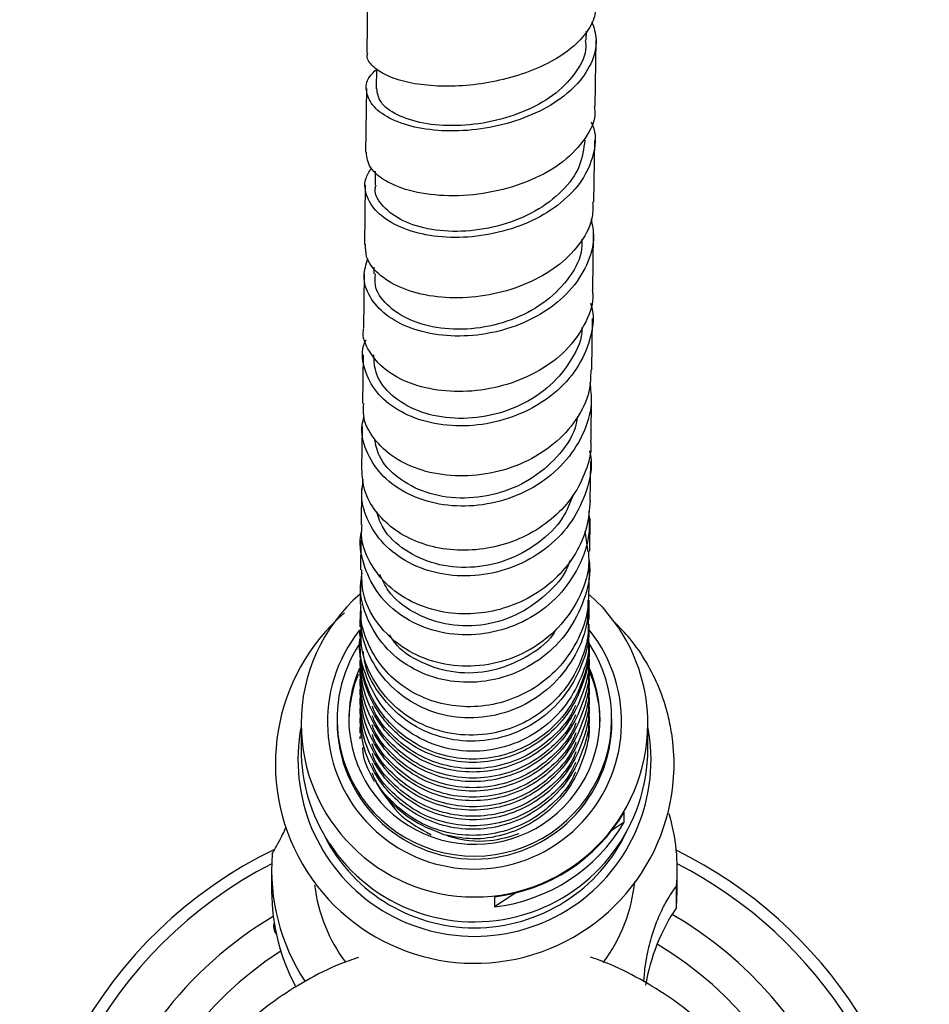
# Model space of a CAD drawing. Units: millimetres. Extents: x 112 to 200, y -58 to 237.
# Drawn here: x 114 to 148, y -25 to 13 of the extents above; entities that cross this region are included whole.
import ezdxf

# ---------------------------------------------------------------- set-up
doc = ezdxf.new("R2010")
doc.units = ezdxf.units.MM

msp = doc.modelspace()

# ---------------------------------------------------------------- linework, layer by layer
at = {"color": 7, "linetype": 'Continuous', "lineweight": 25}
for p, q in [((126.863, 14.081), (126.829, 11.486)), ((135.21, 11.967), (135.215, 12.314)), ((135.553, 9.441), (135.585, 11.961)), ((127.196, 10.887), (127.186, 10.131)), ((126.811, 10.131), (126.779, 7.69)), ((135.505, 5.78), (135.536, 8.137)), ((127.145, 6.966), (127.138, 6.447)), ((126.763, 6.441), (126.734, 4.174)), ((135.462, 2.419), (135.49, 4.591)), ((126.72, 3.041), (126.694, 0.968)), ((127.098, 3.309), (127.095, 3.044)), ((135.425, -0.622), (135.449, 1.346)), ((126.682, -0.045), (126.659, -1.905)), ((135.392, -3.317), (135.413, -1.569)), ((126.648, -2.783), (126.628, -4.414)), ((135.364, -5.63), (135.382, -4.119)), ((126.62, -5.147), (126.604, -6.534)), ((135.342, -7.549), (135.357, -6.288)), ((126.597, -7.124), (126.585, -8.256)), ((135.157, -6.781), (135.266, -7.569)), ((135.326, -9.062), (135.337, -8.062)), ((126.58, -8.698), (126.571, -9.564)), ((135.316, -10.147), (135.323, -9.417)), ((126.569, -9.844), (126.564, -10.437)), ((135.241, -9.835), (135.252, -9.958)), ((135.313, -10.78), (135.316, -10.325)), ((135.284, -10.61), (135.306, -10.798)), ((135.314, -11.03), (135.314, -10.797)), ((126.564, -10.979), (126.564, -11.212)), ((135.314, -11.394), (135.314, -11.161)), ((126.564, -11.343), (126.564, -11.576)), ((135.314, -11.758), (135.314, -11.526)), ((126.564, -11.708), (126.564, -11.94)), ((135.314, -12.122), (135.314, -11.89)), ((126.564, -12.072), (126.564, -12.304)), ((135.314, -12.486), (135.314, -12.254)), ((126.564, -12.436), (126.564, -12.668)), ((135.314, -12.85), (135.314, -12.618)), ((126.564, -12.8), (126.564, -13.032)), ((135.314, -13.214), (135.314, -12.982)), ((126.564, -13.164), (126.564, -13.397)), ((126.564, -13.528), (126.564, -13.761)), ((135.314, -13.579), (135.314, -13.346)), ((126.564, -13.892), (126.564, -14.117)), ((135.314, -13.943), (135.314, -13.71)), ((124.314, -14.141), (124.314, -15.09)), ((125.689, -13.947), (125.689, -14.063)), ((126.564, -14.256), (126.564, -14.489)), ((126.62, -14.659), (126.572, -14.256)), ((135.314, -14.307), (135.314, -14.074)), ((136.189, -14.063), (136.189, -13.947)), ((137.564, -15.09), (137.564, -14.141)), ((126.564, -14.621), (126.564, -14.712)), ((135.294, -14.34), (135.306, -14.439)), ((135.314, -14.671), (135.314, -14.439)), ((127.234, -16.468), (127.155, -16.27)), ((136.662, -17.894), (136.662, -17.507)), ((136.662, -17.894), (136.198, -18.197)), ((123.189, -19.725), (123.189, -20.526)), ((138.689, -20.526), (138.689, -19.725)), ((132.521, -20.594), (131.7, -21.128)), ((138.664, -21.145), (138.664, -20.344)), ((138.664, -21.145), (138.689, -20.526)), ((131.7, -20.741), (131.7, -21.128))]:
    msp.add_line(p, q, dxfattribs=at)
at = {"color": 8, "linetype": 'Continuous', "lineweight": 25}
msp.add_line((135.647, -10.995), (135.335, -10.565), dxfattribs=at)
at = {"color": 7, "linetype": 'Continuous', "lineweight": 25, "flags": 128}
msp.add_lwpolyline([(135.34, -9.204), (135.812, -9.666), (136.484, -10.527)], dxfattribs=at)
at = {"color": 7, "linetype": 'Continuous', "lineweight": 25}
for centre, radius, start, end in [((130.911, -14.143), 6.597, 131.191, 179.981), ((130.948, -15.664), 7.617, 130.8284, 8.879), ((130.973, -14.141), 6.591, 0.0053, 33.2639), ((130.911, -13.947), 5.222, 146.642, 189.0585), ((130.935, -13.943), 5.246, 189.0649, 33.5494), ((130.911, -13.947), 4.773, 156.1378, 189.0626), ((130.936, -13.941), 4.798, 189.0846, 25.1071), ((130.912, -14.063), 4.773, 157.6772, 178.8555), ((130.965, -14.064), 4.774, 0.0032, 24.2364), ((130.939, -14.052), 5.25, 180.1266, 359.8734), ((130.904, -15.089), 6.591, 180.0053, 213.2639), ((130.937, -15.071), 6.627, 213.2432, 359.8372), ((130.932, -14.091), 4.397, 212.7336, 247.3214), ((130.944, -14.158), 6.626, 276.5499, 329.6415), ((130.984, -19.725), 7.705, 355.3924, 16.2497), ((130.944, -14.545), 6.626, 276.5499, 329.6415), ((130.878, -34.499), 17.316, 115.9777, 256.9336), ((130.898, -19.724), 7.709, 175.3979, 213.4801), ((131.009, -34.496), 17.309, 299.7261, 63.7992), ((130.91, -19.571), 6.121, 186.834, 216.8774), ((130.968, -19.571), 6.122, 323.0311, 354.4554), ((130.898, -20.525), 7.709, 180.0049, 208.4101), ((144.845, -25.331), 7.465, 145.8912, 170.667), ((131, -34.336), 14.937, 344.8445, 59.9014), ((130.894, -34.351), 14.958, 120.7342, 164.7912), ((130.998, -34.252), 13.589, 333.5786, 59.4007), ((130.876, -34.251), 13.586, 122.6938, 209.0641)]:
    msp.add_arc(centre, radius, start, end, dxfattribs=at)
at = {"color": 8, "linetype": 'Continuous', "lineweight": 25}
for centre, radius, start, end in [((130.94, -14.064), 5.62, 141.4176, 33.1077), ((130.939, -15.507), 6.746, 169.1244, 10.8756), ((130.939, -14.125), 6.625, 180.1354, 359.8646), ((130.939, -15.484), 6.443, 205.2784, 334.7216), ((130.878, -34.453), 16.827, 117.1781, 256.2883), ((131.008, -34.45), 16.82, 299.7228, 62.8441), ((123.756, -21.861), 0.497, 162.6537, 218.5313)]:
    msp.add_arc(centre, radius, start, end, dxfattribs=at)
at = {"color": 7, "linetype": 'Continuous', "lineweight": 25}
for points, knots in [([(135.581, 13.367), (135.569, 13.181), (135.545, 12.765), (135.158, 12.138), (134.513, 11.528), (133.639, 11.007), (132.605, 10.603), (131.478, 10.332), (130.333, 10.202), (129.248, 10.215), (128.295, 10.36), (127.532, 10.618), (127.037, 10.962), (126.81, 11.267), (126.85, 11.444), (126.86, 11.486)], [0, 0, 0, 0, 0.065814, 0.147531, 0.229391, 0.311435, 0.393692, 0.476164, 0.558856, 0.641747, 0.724798, 0.807978, 0.89123, 0.974499, 1, 1, 1, 1]), ([(135.428, 12.683), (135.5, 12.453), (135.666, 11.921), (135.438, 11.063), (134.842, 10.201), (133.892, 9.465), (132.692, 8.909), (131.352, 8.571), (129.997, 8.467), (128.754, 8.592), (127.742, 8.92), (127.049, 9.406), (126.764, 9.982), (126.812, 10.497), (127.099, 10.763), (127.195, 10.853)], [0, 0, 0, 0, 0.062132, 0.143559, 0.225043, 0.306579, 0.388161, 0.469766, 0.551368, 0.632954, 0.714508, 0.796012, 0.877452, 0.95883, 1, 1, 1, 1]), ([(135.166, 11.965), (135.178, 11.883), (135.238, 11.484), (134.877, 10.767), (134.106, 9.924), (132.961, 9.259), (131.621, 8.83), (130.228, 8.666), (128.946, 8.765), (127.937, 9.096), (127.287, 9.58), (127.232, 9.955), (127.206, 10.132)], [0, 0, 0, 0, 0.028186, 0.137095, 0.246102, 0.355208, 0.464397, 0.573642, 0.682902, 0.792135, 0.901302, 1, 1, 1, 1]), ([(135.511, 9.442), (135.523, 9.375), (135.597, 8.967), (135.219, 8.213), (134.391, 7.304), (133.136, 6.59), (131.66, 6.138), (130.124, 5.981), (128.708, 6.116), (127.597, 6.509), (126.887, 7.067), (126.832, 7.493), (126.807, 7.692)], [0, 0, 0, 0, 0.0215886, 0.1305479, 0.2397504, 0.3492852, 0.4592005, 0.5695022, 0.6801513, 0.7910671, 0.9021353, 1, 1, 1, 1]), ([(135.398, 8.858), (135.436, 8.771), (135.61, 8.362), (135.516, 7.576), (135.096, 6.597), (134.276, 5.728), (133.171, 5.043), (131.874, 4.591), (130.51, 4.4), (129.205, 4.474), (128.084, 4.792), (127.246, 5.311), (126.791, 5.965), (126.695, 6.593), (126.917, 6.952), (127, 7.086)], [0, 0, 0, 0, 0.022638, 0.106785, 0.19099, 0.275255, 0.359572, 0.443921, 0.528276, 0.612623, 0.696945, 0.781221, 0.865434, 0.949584, 1, 1, 1, 1]), ([(135.153, 8.159), (135.111, 7.822), (135.027, 7.134), (134.331, 6.182), (133.293, 5.4), (131.996, 4.869), (130.602, 4.632), (129.273, 4.698), (128.152, 5.04), (127.419, 5.596), (127.09, 6.108), (127.165, 6.393), (127.179, 6.444)], [0, 0, 0, 0, 0.104539, 0.213284, 0.322129, 0.431064, 0.540064, 0.649093, 0.758108, 0.867068, 0.975944, 1, 1, 1, 1]), ([(135.454, 5.785), (135.46, 5.6), (135.475, 5.081), (135.047, 4.251), (134.249, 3.392), (133.138, 2.716), (131.842, 2.273), (130.478, 2.091), (129.175, 2.174), (128.05, 2.501), (127.229, 3.029), (126.771, 3.619), (126.778, 4.017), (126.781, 4.176)], [0, 0, 0, 0, 0.053211, 0.150109, 0.247214, 0.344593, 0.442276, 0.540262, 0.638532, 0.737044, 0.835719, 0.934468, 1, 1, 1, 1]), ([(135.396, 5.145), (135.44, 4.915), (135.555, 4.323), (135.269, 3.36), (134.617, 2.366), (133.618, 1.546), (132.388, 0.964), (131.037, 0.663), (129.693, 0.656), (128.481, 0.933), (127.513, 1.456), (126.892, 2.159), (126.64, 2.924), (126.798, 3.412), (126.87, 3.633)], [0, 0, 0, 0, 0.055597, 0.14275, 0.229967, 0.317244, 0.404561, 0.491895, 0.579229, 0.666545, 0.753821, 0.841035, 0.928186, 1, 1, 1, 1]), ([(135.046, 4.375), (135.043, 4.208), (135.035, 3.663), (134.527, 2.789), (133.606, 1.885), (132.367, 1.242), (130.988, 0.914), (129.621, 0.923), (128.421, 1.25), (127.557, 1.84), (127.104, 2.483), (127.141, 2.9), (127.154, 3.043)], [0, 0, 0, 0, 0.049162, 0.160459, 0.271859, 0.383356, 0.494929, 0.606544, 0.718157, 0.829727, 0.94122, 1, 1, 1, 1]), ([(135.439, 2.423), (135.446, 2.376), (135.507, 1.971), (135.227, 1.197), (134.593, 0.214), (133.589, -0.597), (132.36, -1.169), (131.008, -1.461), (129.664, -1.457), (128.454, -1.169), (127.48, -0.637), (126.886, 0.076), (126.634, 0.648), (126.705, 0.943), (126.71, 0.967)], [0, 0, 0, 0, 0.0126883, 0.1094768, 0.2064395, 0.3036532, 0.4011591, 0.4989694, 0.5970778, 0.6954507, 0.7940199, 0.8926995, 0.9914056, 1, 1, 1, 1]), ([(135.369, 1.932), (135.393, 1.852), (135.532, 1.396), (135.383, 0.515), (134.903, -0.592), (134.029, -1.547), (132.887, -2.267), (131.571, -2.697), (130.209, -2.808), (128.925, -2.602), (127.846, -2.108), (127.059, -1.384), (126.684, -0.519), (126.609, 0.161), (126.777, 0.49), (126.799, 0.533)], [0, 0, 0, 0, 0.0187685, 0.1066621, 0.1946218, 0.2826467, 0.3707196, 0.4588175, 0.5469243, 0.6350232, 0.7230883, 0.8110978, 0.8990456, 0.9869318, 1, 1, 1, 1]), ([(135.042, 0.999), (135.042, 0.985), (135.067, 0.571), (134.683, -0.23), (133.897, -1.251), (132.728, -2.014), (131.379, -2.447), (129.99, -2.516), (128.724, -2.228), (127.743, -1.631), (127.136, -0.86), (127.104, -0.297), (127.089, -0.041)], [0, 0, 0, 0, 0.004164, 0.116677, 0.229292, 0.342008, 0.454809, 0.567665, 0.680534, 0.793371, 0.906139, 1, 1, 1, 1]), ([(135.382, -0.615), (135.376, -0.889), (135.361, -1.55), (134.863, -2.544), (134.008, -3.488), (132.86, -4.197), (131.545, -4.616), (130.182, -4.717), (128.902, -4.499), (127.816, -3.995), (127.055, -3.261), (126.664, -2.525), (126.698, -2.061), (126.71, -1.904)], [0, 0, 0, 0, 0.0686838, 0.1655807, 0.2627014, 0.3600981, 0.4577951, 0.5557988, 0.6540869, 0.7526003, 0.8512596, 0.949984, 1, 1, 1, 1]), ([(135.342, -1.086), (135.375, -1.361), (135.456, -2.045), (135.112, -3.128), (134.401, -4.207), (133.358, -5.067), (132.102, -5.637), (130.744, -5.874), (129.412, -5.765), (128.234, -5.331), (127.311, -4.621), (126.766, -3.719), (126.57, -2.937), (126.695, -2.511), (126.725, -2.411)], [0, 0, 0, 0, 0.0615372, 0.1525235, 0.2435808, 0.3346939, 0.4258411, 0.517007, 0.6081743, 0.6993153, 0.7904055, 0.881436, 0.9724041, 1, 1, 1, 1]), ([(134.871, -2.391), (134.847, -2.538), (134.754, -3.103), (134.128, -3.978), (133.084, -4.867), (131.769, -5.414), (130.378, -5.578), (129.055, -5.352), (127.98, -4.773), (127.282, -4.03), (127.167, -3.474), (127.121, -3.253)], [0, 0, 0, 0, 0.043769, 0.168329, 0.293003, 0.417778, 0.542626, 0.667503, 0.79236, 0.917152, 1, 1, 1, 1]), ([(135.373, -3.312), (135.378, -3.363), (135.419, -3.755), (135.214, -4.491), (134.748, -5.442), (134.004, -6.266), (133.068, -6.913), (131.992, -7.344), (130.85, -7.538), (129.72, -7.487), (128.676, -7.198), (127.786, -6.698), (127.119, -6.025), (126.696, -5.243), (126.655, -4.685), (126.635, -4.413)], [0, 0, 0, 0, 0.012398, 0.094105, 0.175929, 0.257908, 0.340088, 0.42248, 0.505092, 0.587919, 0.67093, 0.754095, 0.837369, 0.920692, 1, 1, 1, 1]), ([(135.336, -3.717), (135.352, -3.792), (135.46, -4.282), (135.26, -5.226), (134.722, -6.414), (133.797, -7.409), (132.62, -8.123), (131.289, -8.499), (129.931, -8.511), (128.674, -8.164), (127.632, -7.502), (126.921, -6.595), (126.576, -5.649), (126.658, -5.044), (126.691, -4.8)], [0, 0, 0, 0, 0.0163733, 0.1084074, 0.2005155, 0.2926852, 0.3848971, 0.4771371, 0.5693883, 0.6616222, 0.7538125, 0.8459478, 0.9380225, 1, 1, 1, 1]), ([(135.357, -5.622), (135.331, -5.962), (135.276, -6.658), (134.832, -7.651), (134.147, -8.534), (133.244, -9.24), (132.19, -9.724), (131.056, -9.959), (129.847, -9.933), (128.656, -9.592), (127.612, -8.917), (126.912, -7.998), (126.581, -7.158), (126.636, -6.665), (126.65, -6.536)], [0, 0, 0, 0, 0.077795, 0.159588, 0.24153, 0.323661, 0.406008, 0.48857, 0.571351, 0.669604, 0.768066, 0.866666, 0.965323, 1, 1, 1, 1]), ([(134.698, -5.425), (134.586, -5.707), (134.309, -6.403), (133.4, -7.283), (132.164, -7.957), (130.777, -8.228), (129.415, -8.085), (128.255, -7.547), (127.465, -6.826), (127.275, -6.262), (127.204, -6.05)], [0, 0, 0, 0, 0.09326, 0.230438, 0.367735, 0.505123, 0.642559, 0.77999, 0.917364, 1, 1, 1, 1]), ([(135.304, -6.019), (135.321, -6.303), (135.364, -7.026), (134.965, -8.157), (134.2, -9.273), (133.116, -10.13), (131.835, -10.653), (130.474, -10.802), (129.158, -10.568), (128.017, -9.982), (127.141, -9.103), (126.669, -8.031), (126.51, -7.207), (126.626, -6.805), (126.634, -6.778)], [0, 0, 0, 0, 0.060146, 0.15336, 0.246641, 0.339971, 0.433338, 0.526727, 0.620108, 0.713453, 0.806749, 0.899987, 0.993155, 1, 1, 1, 1]), ([(135.293, -7.768), (135.31, -7.873), (135.401, -8.421), (135.154, -9.431), (134.553, -10.649), (133.582, -11.639), (132.374, -12.31), (131.03, -12.606), (129.68, -12.505), (128.452, -12.021), (127.452, -11.205), (126.805, -10.142), (126.524, -9.15), (126.619, -8.564), (126.649, -8.382)], [0, 0, 0, 0, 0.0222667, 0.1157112, 0.209225, 0.3027941, 0.3964084, 0.4900535, 0.5837009, 0.6773218, 0.770901, 0.8644274, 0.9578856, 1, 1, 1, 1]), ([(135.291, -7.544), (135.301, -7.737), (135.332, -8.366), (134.946, -9.401), (134.186, -10.505), (133.1, -11.349), (131.82, -11.859), (130.458, -11.994), (129.145, -11.747), (127.998, -11.148), (127.146, -10.258), (126.632, -9.252), (126.638, -8.556), (126.641, -8.253)], [0, 0, 0, 0, 0.043042, 0.13989, 0.236936, 0.33424, 0.431844, 0.529763, 0.627972, 0.726416, 0.825033, 0.923745, 1, 1, 1, 1]), ([(134.576, -7.908), (134.555, -7.977), (134.399, -8.478), (133.695, -9.247), (132.55, -10.048), (131.184, -10.435), (129.798, -10.392), (128.566, -9.918), (127.684, -9.228), (127.423, -8.653), (127.326, -8.44)], [0, 0, 0, 0, 0.0234898, 0.1715324, 0.3197079, 0.467993, 0.6163462, 0.7647121, 0.9130326, 1, 1, 1, 1]), ([(135.293, -9.054), (135.292, -9.3), (135.287, -9.922), (134.947, -10.882), (134.339, -11.849), (133.491, -12.636), (132.476, -13.194), (131.358, -13.488), (130.214, -13.501), (129.118, -13.236), (128.146, -12.711), (127.357, -11.965), (126.825, -11.052), (126.567, -10.222), (126.598, -9.72), (126.608, -9.565)], [0, 0, 0, 0, 0.053585, 0.135353, 0.217265, 0.299355, 0.38165, 0.46417, 0.546903, 0.629839, 0.712949, 0.796184, 0.879505, 0.962855, 1, 1, 1, 1]), ([(135.274, -9.415), (135.276, -9.686), (135.282, -10.412), (134.832, -11.535), (134.016, -12.641), (132.893, -13.454), (131.592, -13.901), (130.23, -13.945), (128.936, -13.586), (127.826, -12.861), (127.026, -11.842), (126.593, -10.785), (126.611, -10.098), (126.618, -9.837)], [0, 0, 0, 0, 0.05828, 0.156141, 0.254065, 0.352044, 0.450065, 0.548098, 0.646114, 0.744094, 0.842026, 0.93989, 1, 1, 1, 1]), ([(135.28, -10.141), (135.286, -10.312), (135.307, -10.863), (135.028, -11.772), (134.476, -12.776), (133.669, -13.607), (132.684, -14.211), (131.514, -14.572), (130.222, -14.6), (128.928, -14.227), (127.819, -13.488), (127.02, -12.456), (126.588, -11.39), (126.607, -10.698), (126.614, -10.436)], [0, 0, 0, 0, 0.036987, 0.118789, 0.200721, 0.282828, 0.365132, 0.44766, 0.545647, 0.643911, 0.742408, 0.841071, 0.939809, 1, 1, 1, 1]), ([(135.284, -10.328), (135.294, -10.412), (135.352, -10.949), (135.057, -11.937), (134.402, -13.135), (133.386, -14.076), (132.15, -14.672), (130.797, -14.868), (129.46, -14.649), (128.255, -14.04), (127.327, -13.094), (126.781, -12.153), (126.708, -11.541), (126.687, -11.364)], [0, 0, 0, 0, 0.019475, 0.123581, 0.227756, 0.331996, 0.43629, 0.540609, 0.644919, 0.749203, 0.853443, 0.957615, 1, 1, 1, 1]), ([(134.067, -10.512), (134.028, -10.579), (133.756, -11.045), (132.892, -11.651), (131.604, -12.18), (130.196, -12.245), (128.917, -11.851), (128.038, -11.302), (127.76, -10.843), (127.699, -10.742)], [0, 0, 0, 0, 0.030542, 0.213947, 0.3975, 0.581156, 0.764849, 0.948508, 1, 1, 1, 1]), ([(138.473, -14.489), (138.432, -14.263), (138.324, -13.677), (138.018, -12.762), (137.527, -11.781), (136.949, -10.924), (136.483, -10.452), (136.275, -10.24)], [0, 0, 0, 0, 0.141838, 0.366809, 0.591898, 0.817, 1, 1, 1, 1]), ([(135.281, -10.775), (135.29, -10.861), (135.35, -11.395), (135.055, -12.376), (134.399, -13.561), (133.382, -14.488), (132.146, -15.069), (130.793, -15.251), (129.455, -15.019), (128.258, -14.394), (127.301, -13.437), (126.733, -12.242), (126.495, -11.336), (126.567, -10.886), (126.57, -10.873)], [0, 0, 0, 0, 0.018587, 0.115351, 0.212288, 0.309472, 0.406955, 0.504749, 0.602833, 0.701174, 0.799714, 0.898366, 0.997034, 1, 1, 1, 1]), ([(126.628, -10.996), (126.588, -10.863), (126.543, -10.715), (126.569, -10.567), (126.572, -10.551)], [0, 0, 0, 0, 0.896091, 1, 1, 1, 1]), ([(135.306, -11.031), (135.309, -11.052), (135.358, -11.452), (135.177, -12.244), (134.748, -13.316), (134.026, -14.236), (133.102, -14.94), (132.028, -15.382), (130.882, -15.534), (129.738, -15.382), (128.676, -14.943), (127.769, -14.247), (127.083, -13.338), (126.642, -12.302), (126.595, -11.57), (126.572, -11.211)], [0, 0, 0, 0, 0.004593, 0.087419, 0.170245, 0.254593, 0.337419, 0.420245, 0.504593, 0.587419, 0.670245, 0.754593, 0.837419, 0.920245, 1, 1, 1, 1]), ([(135.306, -11.162), (135.309, -11.183), (135.358, -11.584), (135.177, -12.376), (134.748, -13.448), (134.026, -14.368), (133.102, -15.071), (132.028, -15.514), (130.882, -15.665), (129.738, -15.514), (128.676, -15.075), (127.769, -14.378), (127.083, -13.47), (126.642, -12.434), (126.595, -11.702), (126.572, -11.343)], [0, 0, 0, 0, 0.004593, 0.087419, 0.170245, 0.254593, 0.337419, 0.420245, 0.504593, 0.587419, 0.670245, 0.754593, 0.837419, 0.920245, 1, 1, 1, 1]), ([(135.306, -11.526), (135.309, -11.547), (135.358, -11.948), (135.177, -12.74), (134.748, -13.812), (134.026, -14.732), (133.102, -15.435), (132.028, -15.878), (130.882, -16.029), (129.738, -15.878), (128.676, -15.439), (127.769, -14.743), (127.083, -13.834), (126.642, -12.798), (126.595, -12.066), (126.572, -11.707)], [0, 0, 0, 0, 0.004593, 0.087419, 0.170245, 0.254593, 0.337419, 0.420245, 0.504593, 0.587419, 0.670245, 0.754593, 0.837419, 0.920245, 1, 1, 1, 1]), ([(135.306, -11.891), (135.309, -11.912), (135.358, -12.312), (135.177, -13.104), (134.748, -14.176), (134.026, -15.096), (133.102, -15.8), (132.028, -16.242), (130.882, -16.393), (129.738, -16.242), (128.676, -15.803), (127.769, -15.107), (127.083, -14.198), (126.642, -13.162), (126.595, -12.43), (126.572, -12.071)], [0, 0, 0, 0, 0.004593, 0.087419, 0.170245, 0.254593, 0.337419, 0.420245, 0.504593, 0.587419, 0.670245, 0.754593, 0.837419, 0.920245, 1, 1, 1, 1]), ([(135.306, -12.255), (135.309, -12.276), (135.358, -12.676), (135.177, -13.468), (134.748, -14.54), (134.026, -15.46), (133.102, -16.164), (132.028, -16.606), (130.882, -16.758), (129.738, -16.607), (128.676, -16.167), (127.769, -15.471), (127.083, -14.562), (126.642, -13.527), (126.595, -12.794), (126.572, -12.435)], [0, 0, 0, 0, 0.004593, 0.087419, 0.170245, 0.254593, 0.337419, 0.420245, 0.504593, 0.587419, 0.670245, 0.754593, 0.837419, 0.920245, 1, 1, 1, 1]), ([(135.306, -12.619), (135.309, -12.64), (135.358, -13.04), (135.177, -13.832), (134.748, -14.904), (134.026, -15.824), (133.102, -16.528), (132.028, -16.97), (130.882, -17.122), (129.738, -16.971), (128.676, -16.531), (127.769, -15.835), (127.083, -14.926), (126.642, -13.891), (126.595, -13.158), (126.572, -12.799)], [0, 0, 0, 0, 0.004593, 0.087419, 0.170245, 0.254593, 0.337419, 0.420245, 0.504593, 0.587419, 0.670245, 0.754593, 0.837419, 0.920245, 1, 1, 1, 1]), ([(135.306, -12.983), (135.309, -13.004), (135.358, -13.404), (135.177, -14.196), (134.748, -15.268), (134.026, -16.188), (133.102, -16.892), (132.028, -17.335), (130.882, -17.486), (129.738, -17.335), (128.676, -16.895), (127.769, -16.199), (127.083, -15.29), (126.642, -14.255), (126.595, -13.522), (126.572, -13.163)], [0, 0, 0, 0, 0.004593, 0.087419, 0.170245, 0.254593, 0.337419, 0.420245, 0.504593, 0.587419, 0.670245, 0.754593, 0.837419, 0.920245, 1, 1, 1, 1]), ([(135.306, -13.347), (135.309, -13.368), (135.358, -13.769), (135.177, -14.561), (134.748, -15.632), (134.026, -16.552), (133.102, -17.256), (132.028, -17.699), (130.882, -17.85), (129.738, -17.699), (128.676, -17.26), (127.769, -16.563), (127.083, -15.654), (126.642, -14.619), (126.595, -13.887), (126.572, -13.527)], [0, 0, 0, 0, 0.004593, 0.087419, 0.170245, 0.254593, 0.337419, 0.420245, 0.504593, 0.587419, 0.670245, 0.754593, 0.837419, 0.920245, 1, 1, 1, 1]), ([(134.793, -13.434), (134.764, -13.506), (134.59, -13.94), (134.013, -14.593), (133.105, -15.306), (132.027, -15.746), (130.882, -15.898), (129.739, -15.746), (128.672, -15.309), (127.785, -14.604), (127.224, -13.957), (127.063, -13.537), (127.036, -13.466)], [0, 0, 0, 0, 0.024027, 0.144362, 0.262525, 0.380688, 0.501022, 0.619185, 0.737348, 0.857683, 0.975846, 1, 1, 1, 1]), ([(135.306, -13.711), (135.309, -13.732), (135.358, -14.133), (135.177, -14.925), (134.748, -15.996), (134.026, -16.917), (133.102, -17.62), (132.028, -18.063), (130.882, -18.214), (129.738, -18.063), (128.676, -17.624), (127.769, -16.927), (127.083, -16.018), (126.642, -14.983), (126.595, -14.251), (126.572, -13.891)], [0, 0, 0, 0, 0.004593, 0.087419, 0.170245, 0.254593, 0.337419, 0.420245, 0.504593, 0.587419, 0.670245, 0.754593, 0.837419, 0.920245, 1, 1, 1, 1]), ([(134.793, -13.798), (134.764, -13.87), (134.59, -14.304), (134.013, -14.957), (133.105, -15.67), (132.027, -16.11), (130.882, -16.262), (129.739, -16.11), (128.672, -15.673), (127.785, -14.969), (127.224, -14.321), (127.063, -13.901), (127.036, -13.83)], [0, 0, 0, 0, 0.024027, 0.144362, 0.262525, 0.380688, 0.501022, 0.619185, 0.737348, 0.857683, 0.975846, 1, 1, 1, 1]), ([(134.815, -14.112), (134.779, -14.201), (134.6, -14.653), (134.014, -15.322), (133.105, -16.034), (132.027, -16.474), (130.882, -16.626), (129.739, -16.474), (128.672, -16.037), (127.784, -15.333), (127.221, -14.679), (127.057, -14.252), (127.027, -14.174)], [0, 0, 0, 0, 0.029398, 0.148782, 0.26601, 0.383239, 0.502622, 0.61985, 0.737079, 0.856462, 0.973691, 1, 1, 1, 1]), ([(135.306, -14.075), (135.309, -14.096), (135.358, -14.497), (135.177, -15.289), (134.748, -16.361), (134.026, -17.28), (133.101, -17.986), (132.029, -18.423), (130.917, -18.589), (130.202, -18.457), (129.867, -18.395)], [0, 0, 0, 0, 0.007934, 0.150996, 0.294058, 0.43975, 0.582812, 0.725874, 0.871566, 1, 1, 1, 1]), ([(134.815, -14.476), (134.779, -14.566), (134.6, -15.017), (134.014, -15.686), (133.105, -16.398), (132.027, -16.838), (130.882, -16.99), (129.739, -16.839), (128.672, -16.401), (127.784, -15.697), (127.221, -15.043), (127.057, -14.616), (127.027, -14.538)], [0, 0, 0, 0, 0.029398, 0.148782, 0.26601, 0.383239, 0.502622, 0.61985, 0.737079, 0.856462, 0.973691, 1, 1, 1, 1]), ([(134.815, -14.84), (134.779, -14.93), (134.6, -15.381), (134.014, -16.05), (133.105, -16.762), (132.027, -17.202), (130.882, -17.354), (129.739, -17.203), (128.672, -16.765), (127.784, -16.061), (127.221, -15.407), (127.057, -14.98), (127.027, -14.902)], [0, 0, 0, 0, 0.0293984, 0.1487817, 0.2660102, 0.3832386, 0.5026219, 0.6198503, 0.7370788, 0.8564621, 0.9736905, 1, 1, 1, 1]), ([(127.118, -16.35), (126.941, -16.016), (126.719, -15.599), (126.675, -15.136), (126.667, -15.042)], [0, 0, 0, 0, 0.7969102, 1, 1, 1, 1]), ([(134.815, -15.205), (134.779, -15.294), (134.6, -15.745), (134.014, -16.414), (133.105, -17.126), (132.027, -17.567), (130.882, -17.719), (129.739, -17.567), (128.672, -17.13), (127.784, -16.425), (127.221, -15.771), (127.057, -15.344), (127.027, -15.266)], [0, 0, 0, 0, 0.029398, 0.148782, 0.26601, 0.383239, 0.502622, 0.61985, 0.737079, 0.856462, 0.973691, 1, 1, 1, 1]), ([(134.793, -15.619), (134.764, -15.691), (134.59, -16.125), (134.013, -16.778), (133.105, -17.49), (132.027, -17.931), (130.882, -18.083), (129.739, -17.931), (128.672, -17.494), (127.785, -16.789), (127.224, -16.142), (127.063, -15.722), (127.036, -15.651)], [0, 0, 0, 0, 0.0240271, 0.144362, 0.2625248, 0.3806876, 0.5010225, 0.6191853, 0.7373481, 0.8576829, 0.9758457, 1, 1, 1, 1]), ([(134.793, -15.983), (134.764, -16.055), (134.59, -16.489), (134.013, -17.142), (133.105, -17.855), (132.027, -18.295), (130.882, -18.447), (129.739, -18.295), (128.672, -17.858), (127.785, -17.153), (127.224, -16.506), (127.063, -16.086), (127.036, -16.015)], [0, 0, 0, 0, 0.024027, 0.144362, 0.262525, 0.380688, 0.501022, 0.619185, 0.737348, 0.857683, 0.975846, 1, 1, 1, 1]), ([(127.234, -16.468), (127.511, -16.894), (128.036, -17.701), (128.886, -18.157), (129.287, -18.373)], [0, 0, 0, 0, 0.5276476, 1, 1, 1, 1]), ([(123.214, -19.106), (123.223, -19.083), (123.241, -19.036), (123.375, -18.801), (123.553, -18.489), (123.679, -18.221), (123.736, -18.099)], [0, 0, 0, 0, 0.2330913, 0.4651907, 0.7563014, 1, 1, 1, 1]), ([(132.637, -18.339), (132.268, -18.452), (131.4, -18.717), (130.196, -18.56), (129.479, -18.252), (129.237, -18.147)], [0, 0, 0, 0, 0.328127, 0.772948, 1, 1, 1, 1]), ([(138.664, -20.344), (138.655, -20.346), (138.637, -20.352), (138.502, -20.53), (138.286, -20.867), (137.976, -21.465), (137.689, -22.238), (137.515, -22.98), (137.439, -23.5), (137.41, -23.81), (137.4, -23.958), (137.4, -23.983), (137.399, -23.993)], [0, 0, 0, 0, 0.0754354, 0.1505497, 0.2447619, 0.3784305, 0.563272, 0.7146054, 0.8149579, 0.8944215, 0.9619264, 1, 1, 1, 1]), ([(126.503, -23.059), (126.267, -23.141), (125.577, -23.378), (124.496, -23.931), (123.277, -24.7), (122.153, -25.604), (121.134, -26.624), (120.233, -27.751), (119.46, -28.969), (118.826, -30.264), (118.338, -31.62), (118.001, -33.022), (117.821, -34.453), (117.797, -35.894), (117.933, -37.33), (118.224, -38.742), (118.669, -40.113), (119.261, -41.428), (119.994, -42.67), (120.858, -43.825), (121.844, -44.877), (122.938, -45.817), (124.132, -46.623), (125.171, -47.2), (125.829, -47.451), (126.038, -47.531)], [0, 0, 0, 0, 0.023654, 0.06914, 0.114626, 0.160111, 0.205596, 0.251081, 0.296564, 0.342048, 0.38753, 0.433012, 0.478494, 0.523976, 0.569457, 0.614938, 0.66042, 0.705901, 0.751383, 0.796865, 0.842348, 0.887831, 0.933315, 0.978799, 1, 1, 1, 1]), ([(139.775, -45.082), (139.971, -44.898), (140.516, -44.383), (141.32, -43.45), (142.143, -42.267), (142.83, -40.998), (143.374, -39.663), (143.768, -38.276), (144.008, -36.854), (144.09, -35.415), (144.015, -33.975), (143.782, -32.552), (143.394, -31.164), (142.857, -29.826), (142.176, -28.554), (141.36, -27.366), (140.418, -26.273), (139.362, -25.291), (138.206, -24.427), (136.959, -23.708), (136.008, -23.249), (135.464, -23.079), (135.378, -23.052)], [0, 0, 0, 0, 0.029928, 0.083249, 0.136587, 0.189925, 0.243262, 0.296599, 0.349935, 0.403271, 0.456606, 0.509942, 0.563277, 0.616613, 0.669948, 0.723285, 0.776621, 0.829959, 0.883297, 0.936635, 0.989975, 1, 1, 1, 1])]:
    msp.add_open_spline(points, degree=3, knots=knots, dxfattribs=at)

doc.saveas('drawing.dxf')
